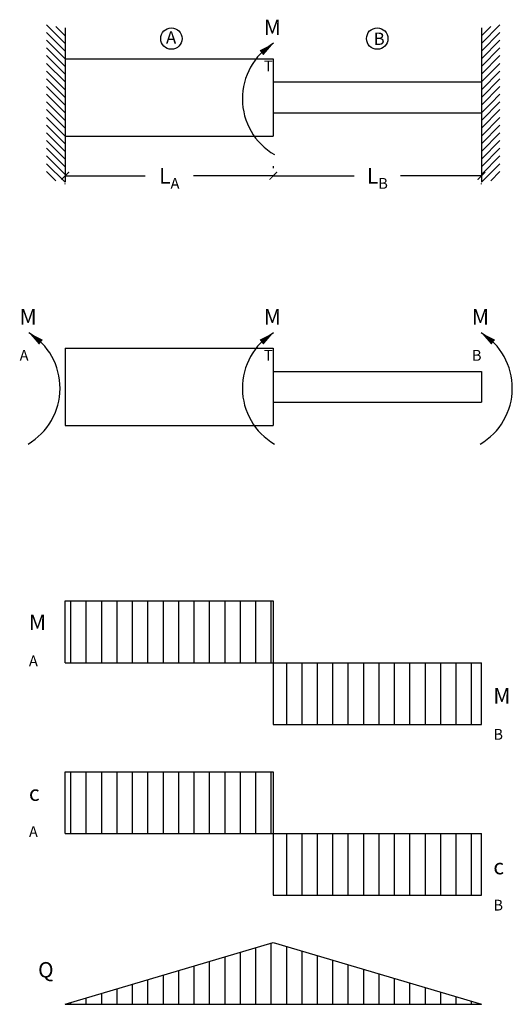
# Model space of a CAD drawing. Units: inches. Extents: x 12.07 to 15.26, y 13.22 to 19.6.
import ezdxf

# ---------------------------------------------------------------- set-up
doc = ezdxf.new("R2010")
doc.units = ezdxf.units.IN
doc.header["$MEASUREMENT"] = 0
doc.styles.get("Standard").update_dxf_attribs({"font": 'arial.ttf'})
doc.dimstyles.get("Standard").update_dxf_attribs({"dimtxt": 0.18, "dimasz": 0.18, "dimexe": 0.18, "dimexo": 0.0625, "dimgap": 0.09, "dimtad": 0, "dimtih": 1, "dimtoh": 1, "dimdec": 4, "dimzin": 0, "dimdsep": 46, "dimtxsty": 'Standard', "dimcen": 0.09, "dimadec": 0, "dimazin": 0, "dimtfac": 1, "dimtdec": 4, "dimtofl": 0, "dimtmove": 0, "dimatfit": 3, "dimfxl": 1, "dimtolj": 1, "dimtzin": 0, "dimarcsym": 0})

# ---------------------------------------------------------------- blocks, each defined once
blk = doc.blocks.new('_ArchTick')
at = {"color": 0, "linetype": 'ByBlock', "const_width": 0.15}
blk.add_lwpolyline([(-0.5, -0.5), (0.5, 0.5)], dxfattribs=at)
blk = doc.blocks.new('*D2')
at = {"color": 0, "lineweight": -2, "transparency": 16777216}
for p, q in [((13.7134, 18.6519), (13.7134, 18.6394)), ((12.3634, 18.5894), (12.882, 18.5894)), ((13.7134, 18.5894), (13.1948, 18.5894)), ((12.3634, 18.5351), (12.3634, 18.5394))]:
    blk.add_line(p, q, dxfattribs=at)
at = {"layer": 'Defpoints', "color": 0, "transparency": 16777216}
for p in [(12.3634, 18.5976), (13.7134, 18.5894), (13.7134, 18.5894)]:
    blk.add_point(p, dxfattribs=at)
at = {"color": 0, "lineweight": -2, "transparency": 16777216, "xscale": 0.05, "yscale": 0.05, "zscale": 0.05, "rotation": 180}
blk.add_blockref('_ArchTick', (12.3634, 18.5894), dxfattribs=at)
at = {"color": 0, "lineweight": -2, "transparency": 16777216, "xscale": 0.05, "yscale": 0.05, "zscale": 0.05}
blk.add_blockref('_ArchTick', (13.7134, 18.5894), dxfattribs=at)
at = {"color": 0, "transparency": 16777216, "insert": (13.0384, 18.5894), "char_height": 0.1, "attachment_point": 5}
blk.add_mtext('\\A1;L{\\H0.7x;\\S^ A;}', dxfattribs=at)
blk = doc.blocks.new('*D1')
at = {"color": 0, "lineweight": -2, "transparency": 16777216}
for p, q in [((13.7134, 18.6519), (13.7134, 18.6394)), ((13.7134, 18.5894), (14.2383, 18.5894)), ((15.0634, 18.5894), (14.5386, 18.5894)), ((15.0634, 18.5351), (15.0634, 18.5394))]:
    blk.add_line(p, q, dxfattribs=at)
at = {"layer": 'Defpoints', "color": 0, "transparency": 16777216}
for p in [(13.7134, 18.5894), (15.0634, 18.5976), (15.0634, 18.5894)]:
    blk.add_point(p, dxfattribs=at)
at = {"color": 0, "lineweight": -2, "transparency": 16777216, "xscale": 0.05, "yscale": 0.05, "zscale": 0.05, "rotation": 180}
blk.add_blockref('_ArchTick', (13.7134, 18.5894), dxfattribs=at)
at = {"color": 0, "lineweight": -2, "transparency": 16777216, "xscale": 0.05, "yscale": 0.05, "zscale": 0.05}
blk.add_blockref('_ArchTick', (15.0634, 18.5894), dxfattribs=at)
at = {"color": 0, "transparency": 16777216, "insert": (14.3884, 18.5894), "char_height": 0.1, "attachment_point": 5}
blk.add_mtext('\\A1;L{\\H0.7x;\\S^ B;}', dxfattribs=at)

msp = doc.modelspace()

# ---------------------------------------------------------------- hatches: boundary and pattern name
at = {"true_color": 0xf26722}
h = msp.add_hatch(dxfattribs=at)
h.set_pattern_fill('ANSI31', color=30, scale=0.8, angle=45)
h.set_pattern_definition([(90, (2e-15, -1.0624), (-0.1, 0), [])])
h.paths.add_polyline_path([(12.36342, 15.83458), (12.36342, 15.43458), (13.71342, 15.43458), (13.71342, 15.83458)])
h.paths.add_polyline_path([(13.71342, 15.43458), (13.71342, 15.03458), (15.06342, 15.03458), (15.06342, 15.43458)])
h = msp.add_hatch(dxfattribs=at)
h.set_pattern_fill('ANSI31', color=30, scale=0.8, angle=45)
h.set_pattern_definition([(90, (2e-15, -2.16926), (-0.1, 0), [])])
h.paths.add_polyline_path([(12.36342, 14.72772), (12.36342, 14.32772), (13.71342, 14.32772), (13.71342, 14.72772)])
h.paths.add_polyline_path([(13.71342, 14.32772), (13.71342, 13.92772), (15.06342, 13.92772), (15.06342, 14.32772)])
h = msp.add_hatch(dxfattribs=at)
h.set_pattern_fill('ANSI31', color=30, scale=0.8, angle=45)
h.set_pattern_definition([(90, (2e-15, -0.82049), (-0.1, 0), [])])
h.paths.add_polyline_path([(12.36342, 13.22086), (15.06342, 13.22086), (13.71342, 13.62086)])

# ---------------------------------------------------------------- linework, layer by layer
for p, q in [((12.36342, 19.44755), (12.24271, 19.56826)), ((12.36342, 19.49755), (12.30306, 19.55791)), ((12.36342, 19.54755), (12.36342, 19.04755)), ((15.06342, 19.44755), (15.18413, 19.56826)), ((15.06342, 19.49755), (15.12377, 19.55791)), ((15.06342, 19.54755), (15.06342, 19.04755)), ((12.36342, 19.39755), (12.24271, 19.51826)), ((12.36342, 19.34755), (12.24271, 19.46826)), ((15.06342, 19.39755), (15.18413, 19.51826)), ((15.06342, 19.34755), (15.18413, 19.46826)), ((12.36342, 19.29755), (12.24271, 19.41826)), ((15.06342, 19.29755), (15.18413, 19.41826)), ((12.36342, 19.24755), (12.24271, 19.36826)), ((12.36342, 19.34755), (13.71342, 19.34755)), ((13.71342, 19.34755), (13.71342, 18.84755)), ((15.06342, 19.24755), (15.18413, 19.36826)), ((12.36342, 19.19755), (12.24271, 19.31826)), ((15.06342, 19.19755), (15.18413, 19.31826)), ((12.36342, 19.14755), (12.24271, 19.26826)), ((12.36342, 19.09755), (12.24271, 19.21826)), ((15.06342, 19.14755), (15.18413, 19.26826)), ((15.06342, 19.09755), (15.18413, 19.21826)), ((12.36342, 19.04755), (12.24271, 19.16826)), ((13.71342, 19.19755), (15.06342, 19.19755)), ((15.06342, 19.04755), (15.18413, 19.16826)), ((12.30306, 19.05791), (12.24271, 19.11826)), ((15.12377, 19.05791), (15.18413, 19.11826)), ((12.36342, 18.94755), (12.24271, 19.06826)), ((12.36342, 18.89755), (12.24271, 19.01826)), ((12.36342, 18.99755), (12.30306, 19.05791)), ((12.36342, 19.04755), (12.36342, 18.54755)), ((15.06342, 18.94755), (15.18413, 19.06826)), ((15.06342, 18.99755), (15.12377, 19.05791)), ((15.06342, 19.04755), (15.06342, 18.54755)), ((15.06342, 18.89755), (15.18413, 19.01826)), ((12.36342, 18.84755), (12.24271, 18.96826)), ((13.71342, 18.99755), (15.06342, 18.99755)), ((15.06342, 18.84755), (15.18413, 18.96826)), ((12.36342, 18.79755), (12.24271, 18.91826)), ((15.06342, 18.79755), (15.18413, 18.91826)), ((12.36342, 18.74755), (12.24271, 18.86826)), ((12.36342, 18.84755), (13.71342, 18.84755)), ((15.06342, 18.74755), (15.18413, 18.86826)), ((12.36342, 18.69755), (12.24271, 18.81826)), ((12.36342, 18.64755), (12.24271, 18.76826)), ((15.06342, 18.69755), (15.18413, 18.81826)), ((15.06342, 18.64755), (15.18413, 18.76826)), ((12.36342, 18.59755), (12.24271, 18.71826)), ((15.06342, 18.59755), (15.18413, 18.71826)), ((12.36342, 18.54755), (12.24271, 18.66826)), ((15.06342, 18.54755), (15.18413, 18.66826)), ((12.30306, 18.55791), (12.24271, 18.61826)), ((15.12377, 18.55791), (15.18413, 18.61826)), ((12.36342, 17.47222), (13.71342, 17.47222)), ((12.36342, 17.47222), (12.36342, 16.97222)), ((13.71342, 17.47222), (13.71342, 16.97222)), ((13.71342, 17.32222), (15.06342, 17.32222)), ((15.06342, 17.32222), (15.06342, 17.12222)), ((13.71342, 17.12222), (15.06342, 17.12222)), ((12.36342, 16.97222), (13.71342, 16.97222)), ((12.36342, 15.43458), (15.06342, 15.43458)), ((12.36342, 14.32772), (15.06342, 14.32772)), ((12.36342, 13.22086), (15.06342, 13.22086))]:
    msp.add_line(p, q)
at = {"color": 30, "true_color": 0xf26722}
for p, q in [((12.36342, 15.43458), (12.36342, 15.83458)), ((12.36342, 15.83458), (13.71342, 15.83458)), ((13.71342, 15.83458), (13.71342, 15.03458)), ((15.06342, 15.03458), (15.06342, 15.43458)), ((13.71342, 15.03458), (15.06342, 15.03458)), ((12.36342, 14.32772), (12.36342, 14.72772)), ((12.36342, 14.72772), (13.71342, 14.72772)), ((13.71342, 14.72772), (13.71342, 13.92772)), ((15.06342, 13.92772), (15.06342, 14.32772)), ((13.71342, 13.92772), (15.06342, 13.92772)), ((12.36342, 13.22086), (13.71342, 13.62086)), ((13.71342, 13.62086), (15.06342, 13.22086))]:
    msp.add_line(p, q, dxfattribs=at)
at = {"color": 85, "true_color": 0x58ba48}
for points in [[(13.71526, 19.44823, 0, 0.04, 0), (13.63634, 19.38665, 0, 0, 0)], [(13.71526, 17.5729, 0, 0.04, 0), (13.63634, 17.51132, 0, 0, 0)]]:
    msp.add_lwpolyline(points, format="xyseb", dxfattribs=at)
at = {"color": 30, "true_color": 0xf26722}
for points in [[(12.12685, 17.5729, 0, 0.04, 0), (12.20577, 17.51132, 0, 0, 0)], [(15.06158, 17.5729, 0, 0.04, 0), (15.1405, 17.51132, 0, 0, 0)]]:
    msp.add_lwpolyline(points, format="xyseb", dxfattribs=at)
at = {"color": 175, "true_color": 0x4554a5}
for centre in [(13.0522, 19.47886), (14.3876, 19.47886)]:
    msp.add_circle(centre, 0.06956, dxfattribs=at)
at = {"color": 85, "true_color": 0x58ba48}
for centre in [(13.93207, 19.089), (13.93207, 17.21368)]:
    msp.add_arc(centre, 0.41958, 121.113749, 239.689542, dxfattribs=at)
at = {"color": 30, "true_color": 0xf26722}
for centre in [(11.91003, 17.21368), (14.84477, 17.21368)]:
    msp.add_arc(centre, 0.41958, 300.310458, 58.886251, dxfattribs=at)

# ---------------------------------------------------------------- texts
at = {"color": 85, "true_color": 0x58ba48, "char_height": 0.1, "attachment_point": 1}
for insert in [(13.65191, 19.60125), (13.65191, 17.72592)]:
    msp.add_mtext_dynamic_manual_height_columns('\\A1;M{\\H0.7x;\\S^ T;}', width=0.0883929, gutter_width=1, heights=[0], dxfattribs=dict(at, insert=insert))
at = {"color": 175, "true_color": 0x4554a5, "char_height": 0.08, "attachment_point": 1}
for s, insert in [('A', (13.01696, 19.52613)), ('B', (14.36422, 19.51773))]:
    msp.add_mtext_dynamic_manual_height_columns(s, width=0.0883929, gutter_width=1, heights=[0], dxfattribs=dict(at, insert=insert))
at = {"color": 30, "true_color": 0xf26722, "char_height": 0.1, "attachment_point": 1}
for s, insert in [('\\A1;M{\\H0.7x;\\S^ A;}', (12.06718, 17.72592)), ('\\A1;M{\\H0.7x;\\S^ B;}', (15.00191, 17.72592)), ('\\A1;M{\\H0.7x;\\S^ A;}', (12.12762, 15.74586)), ('\\A1;M{\\H0.7x;\\S^ B;}', (15.1412, 15.27009)), ('\\A1;{\\Fgreeks|c0;c\\fArial|b0|i0|c0|p34;\\H0.7x;\\S^ A;}', (12.12762, 14.63899)), ('\\A1;{\\Fgreeks|c0;c\\fArial|b0|i0|c0|p34;\\H0.7x;\\S^ B;}', (15.1412, 14.16322)), ('\\A1;{\\Fgreekc|c0;Q}', (12.18686, 13.49437))]:
    msp.add_mtext_dynamic_manual_height_columns(s, width=0.0883929, gutter_width=1, heights=[0], dxfattribs=dict(at, insert=insert))

# ---------------------------------------------------------------- dimensions: what is measured, and where the dimension line sits
at = {"color": 242, "true_color": 0xcd2027}
for base, p1, p2, text, picture, middle in [((13.71342, 18.58937), (12.36342, 18.59755), (13.71342, 18.58937), 'L{\\H0.7x;\\S^ A;}', '*D2', (13.03842, 18.58937)), ((15.06342, 18.58937), (13.71342, 18.58937), (15.06342, 18.59755), 'L{\\H0.7x;\\S^ B;}', '*D1', (14.38842, 18.58937))]:
    dim = msp.add_linear_dim(base=base, p1=p1, p2=p2, text=text, dimstyle='Standard', override={"dimtxt": 0.1, "dimasz": 0.05, "dimexe": 0.05, "dimblk1": 'ArchTick', "dimblk2": 'ArchTick', "dimsah": 1}, dxfattribs=at)
    dim.commit()
    dim.dimension.update_dxf_attribs({"geometry": picture, "text_midpoint": middle})

doc.saveas('drawing.dxf')
